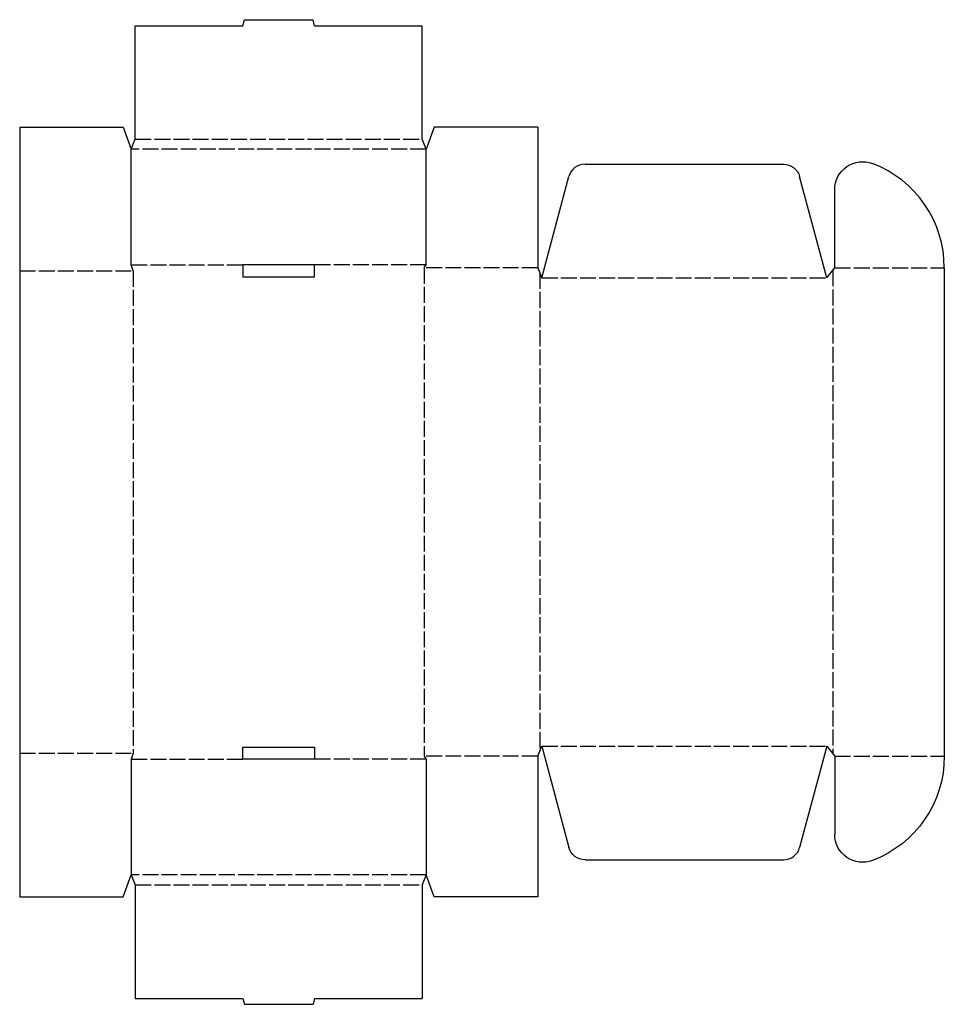
# Model space of a CAD drawing. Extents: x 0 to 29, y -3.4 to 27.5.
import ezdxf

# ---------------------------------------------------------------- set-up
doc = ezdxf.new("R2010")
doc.units = 0
doc.header["$MEASUREMENT"] = 0
doc.linetypes.add('CENTER_G', pattern=[0.5725, 0.5, -0.0725])
doc.layers.add('LAYER1', color=7, linetype='CONTINUOUS')

msp = doc.modelspace()

# ---------------------------------------------------------------- linework, layer by layer
at = {"layer": 'LAYER1', "color": 7}
for p, q in [((7, 27.312), (7.05, 27.5)), ((7.05, 27.5), (9.2, 27.5)), ((9.25, 27.312), (9.2, 27.5)), ((3.625, 27.312), (7, 27.312)), ((3.625, 23.75), (3.625, 27.312)), ((9.25, 27.312), (12.625, 27.312)), ((12.625, 23.75), (12.625, 27.312)), ((0, 24.125), (0, 19.625)), ((0, 24.125), (3.25, 24.125)), ((3.25, 24.125), (3.5, 23.438)), ((13, 24.125), (12.75, 23.438)), ((16.25, 24.125), (13, 24.125)), ((16.25, 24.125), (16.25, 19.719)), ((3.5, 23.438), (3.625, 23.75)), ((12.75, 23.438), (12.625, 23.75)), ((3.5, 19.812), (3.5, 23.438)), ((12.75, 19.812), (12.75, 23.438)), ((17.732, 22.969), (23.955, 22.969)), ((16.375, 19.406), (17.225, 22.58)), ((25.312, 19.406), (24.462, 22.58)), ((25.562, 19.719), (25.562, 22.171)), ((3.562, 19.625), (3.5, 19.812)), ((9.25, 19.812), (7, 19.812)), ((7, 19.812), (7, 19.438)), ((9.25, 19.438), (9.25, 19.812)), ((12.688, 19.719), (12.75, 19.812)), ((0, 19.625), (0, 4.5)), ((16.25, 19.719), (16.375, 19.406)), ((25.312, 19.406), (25.562, 19.719)), ((29, 19.719), (29, 4.406)), ((7, 19.438), (9.25, 19.438)), ((7, 4.688), (9.25, 4.688)), ((7, 4.312), (7, 4.688)), ((9.25, 4.688), (9.25, 4.312)), ((16.25, 4.406), (16.375, 4.719)), ((16.375, 4.719), (17.225, 1.545)), ((25.312, 4.719), (24.462, 1.545)), ((25.312, 4.719), (25.562, 4.406)), ((0, 4.5), (0, 0)), ((3.562, 4.5), (3.5, 4.312)), ((12.688, 4.406), (12.75, 4.312)), ((16.25, 4.406), (16.25, 0)), ((25.562, 4.406), (25.562, 1.954)), ((3.5, 4.312), (3.5, 0.688)), ((9.25, 4.312), (7, 4.312)), ((12.75, 4.312), (12.75, 0.688)), ((17.732, 1.156), (23.955, 1.156)), ((3.25, 0), (3.5, 0.688)), ((3.5, 0.688), (3.625, 0.375)), ((12.75, 0.688), (12.625, 0.375)), ((13, 0), (12.75, 0.688)), ((3.625, 0.375), (3.625, -3.188)), ((12.625, 0.375), (12.625, -3.188)), ((0, 0), (3.25, 0)), ((16.25, 0), (13, 0)), ((3.625, -3.188), (7, -3.188)), ((7, -3.188), (7.05, -3.375)), ((7.05, -3.375), (9.2, -3.375)), ((9.25, -3.188), (9.2, -3.375)), ((9.25, -3.188), (12.625, -3.188))]:
    msp.add_line(p, q, dxfattribs=at)
at = {"layer": 'LAYER1', "color": 3, "linetype": 'CENTER_G'}
for p, q in [((3.625, 23.75), (12.625, 23.75)), ((12.75, 23.438), (3.5, 23.438)), ((3.5, 19.812), (7, 19.812)), ((12.75, 19.812), (9.25, 19.812)), ((0, 19.625), (3.562, 19.625)), ((3.562, 19.625), (3.562, 4.5)), ((16.25, 19.719), (12.688, 19.719)), ((12.688, 19.719), (12.688, 4.406)), ((16.312, 19.562), (16.312, 4.563)), ((25.5, 19.641), (25.5, 4.484)), ((25.562, 19.719), (29, 19.719)), ((16.375, 19.406), (25.312, 19.406)), ((16.375, 4.719), (25.312, 4.719)), ((0, 4.5), (3.562, 4.5)), ((16.25, 4.406), (12.688, 4.406)), ((25.562, 4.406), (29, 4.406)), ((3.5, 4.312), (7, 4.312)), ((12.75, 4.312), (9.25, 4.312)), ((12.75, 0.688), (3.5, 0.688)), ((3.625, 0.375), (12.625, 0.375))]:
    msp.add_line(p, q, dxfattribs=at)
at = {"layer": 'LAYER1', "color": 7}
for centre, radius, start, end in [((17.732, 22.444), 0.525, 90, 165), ((25.5, 19.719), 3.5, 0, 69.0752), ((23.955, 1.681), 0.525, 270, 345)]:
    msp.add_arc(centre, radius, start, end, dxfattribs=at)
at = {"layer": 'LAYER1', "color": 7, "extrusion": (0, 0, -1)}
for centre, radius, start, end in [((-23.955, 22.444), 0.525, 90, 165), ((-26.438, 22.171), 0.875, 0, 110.9248), ((-25.5, 4.406), 3.5, 180, 249.0752), ((-26.438, 1.954), 0.875, 249.0752, 0), ((-17.732, 1.681), 0.525, 270, 345)]:
    msp.add_arc(centre, radius, start, end, dxfattribs=at)

doc.saveas('drawing.dxf')
